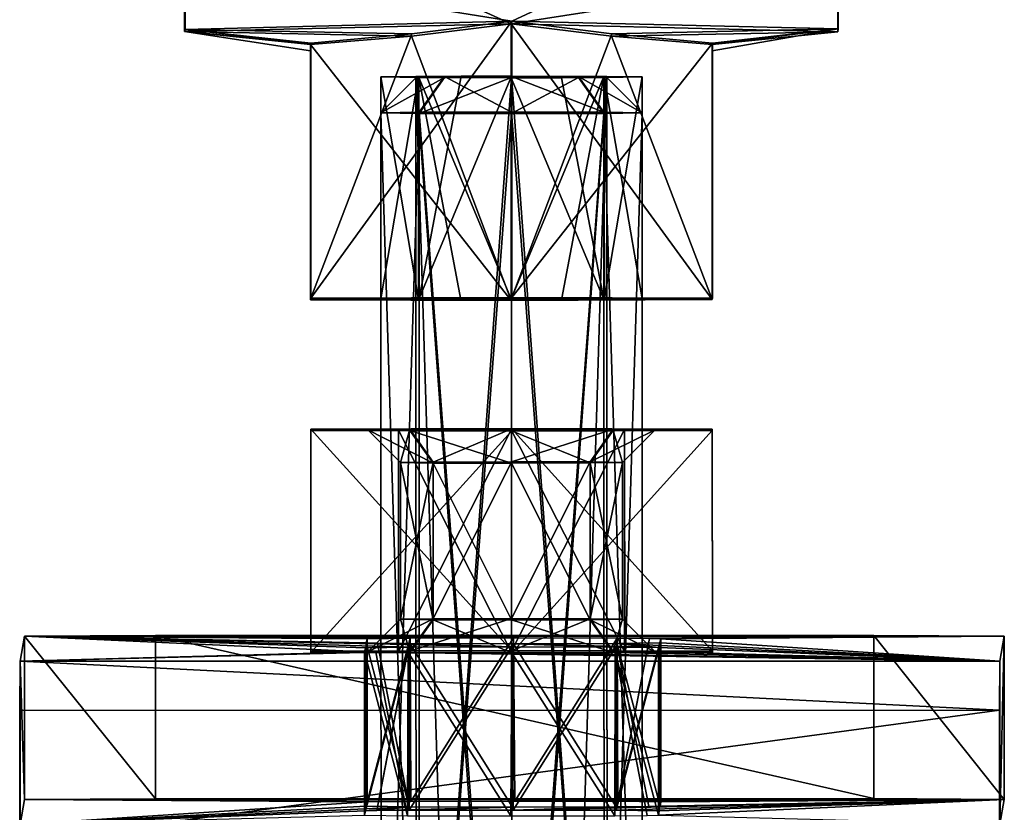
# Model space of a CAD drawing. Units: millimetres. Extents: x 85609 to 169130, y 829 to 268129.
# Drawn here: x 124008 to 124181, y 162091 to 162231 of the extents above; entities that cross this region are included whole.
import ezdxf

# ---------------------------------------------------------------- set-up
doc = ezdxf.new("R2010")
doc.units = ezdxf.units.MM
doc.layers.add('DCAD-ValvesAndArmatures', color=7, linetype='Continuous', true_color=0xb6000f)

# ---------------------------------------------------------------- blocks, each defined once
blk = doc.blocks.new('TDU100887.3D')
at = {"color": 254, "linetype": 'Continuous'}
for points in [[(252.715, -24.135, -16.962), (252.729, -28.904, -5.898), (252.717, -18.081, -14.215), (252.715, -24.135, -16.962)], [(252.717, -18.081, -14.215), (252.729, -28.904, -5.898), (252.723, -20.801, -9.814), (252.717, -18.081, -14.215)], [(272.754, -23.923, 17.233), (272.742, -28.826, 6.228), (272.749, -17.902, 14.412), (272.754, -23.923, 17.233)], [(272.749, -17.902, 14.412), (272.742, -28.826, 6.228), (272.745, -20.676, 10.044), (272.749, -17.902, 14.412)], [(252.723, -20.801, -9.814), (252.729, -28.904, -5.898), (252.728, -22.466, -4.927), (252.723, -20.801, -9.814)], [(272.745, -20.676, 10.044), (272.742, -28.826, 6.228), (272.74, -22.4, 5.178), (272.745, -20.676, 10.044)], [(252.728, -22.466, -4.927), (252.742, -28.848, 6.167), (252.74, -22.382, 5.293), (252.728, -22.466, -4.927)], [(252.729, -28.904, -5.898), (252.742, -28.848, 6.167), (252.728, -22.466, -4.927), (252.729, -28.904, -5.898)], [(252.742, -28.848, 6.167), (252.748, -26.972, 11.948), (252.74, -22.382, 5.293), (252.742, -28.848, 6.167)], [(272.729, -28.917, -5.837), (272.722, -27.112, -11.64), (272.728, -22.441, -5.043), (272.729, -28.917, -5.837)], [(272.74, -22.4, 5.178), (272.729, -28.917, -5.837), (272.728, -22.441, -5.043), (272.74, -22.4, 5.178)], [(272.742, -28.826, 6.228), (272.729, -28.917, -5.837), (272.74, -22.4, 5.178), (272.742, -28.826, 6.228)], [(272.754, -23.923, 17.233), (252.748, -26.972, 11.948), (262.743, -28.587, 7.263), (272.754, -23.923, 17.233)], [(272.742, -28.826, 6.228), (272.754, -23.923, 17.233), (262.743, -28.587, 7.263), (272.742, -28.826, 6.228)], [(252.715, -24.135, -16.962), (272.722, -27.112, -11.64), (262.727, -28.674, -6.937), (252.715, -24.135, -16.962)], [(252.729, -28.904, -5.898), (252.715, -24.135, -16.962), (262.727, -28.674, -6.937), (252.729, -28.904, -5.898)], [(252.748, -26.972, 11.948), (252.742, -28.848, 6.167), (262.743, -28.587, 7.263), (252.748, -26.972, 11.948)], [(272.722, -27.112, -11.64), (272.729, -28.917, -5.837), (262.727, -28.674, -6.937), (272.722, -27.112, -11.64)], [(262.743, -28.587, 7.263), (252.742, -28.848, 6.167), (259.689, -28.979, 5.506), (262.743, -28.587, 7.263)], [(262.743, -28.587, 7.263), (259.689, -28.979, 5.506), (256.592, -37.077, 3.772), (262.743, -28.587, 7.263)], [(262.745, -37.054, 7.315), (262.743, -28.587, 7.263), (256.592, -37.077, 3.772), (262.745, -37.054, 7.315)], [(272.742, -28.826, 6.228), (262.743, -28.587, 7.263), (265.811, -28.979, 5.49), (272.742, -28.826, 6.228)], [(265.811, -28.979, 5.49), (262.743, -28.587, 7.263), (262.745, -37.054, 7.315), (265.811, -28.979, 5.49)], [(259.677, -29.044, -5.168), (252.729, -28.904, -5.898), (262.727, -28.674, -6.937), (259.677, -29.044, -5.168)], [(252.742, -28.848, 6.167), (252.729, -28.904, -5.898), (256.591, -29.263, 3.724), (252.742, -28.848, 6.167)], [(256.591, -29.263, 3.724), (252.729, -28.904, -5.898), (256.587, -29.499, 0.176), (256.591, -29.263, 3.724)], [(256.587, -29.499, 0.176), (252.729, -28.904, -5.898), (256.583, -29.306, -3.376), (256.587, -29.499, 0.176)], [(256.583, -29.306, -3.376), (252.729, -28.904, -5.898), (259.677, -29.044, -5.168), (256.583, -29.306, -3.376)], [(259.689, -28.979, 5.506), (252.742, -28.848, 6.167), (256.591, -29.263, 3.724), (259.689, -28.979, 5.506)], [(259.677, -29.044, -5.168), (262.727, -28.674, -6.937), (262.729, -37.141, -6.885), (259.677, -29.044, -5.168)], [(262.727, -28.674, -6.937), (272.729, -28.917, -5.837), (265.799, -29.044, -5.165), (262.727, -28.674, -6.937)], [(262.727, -28.674, -6.937), (265.799, -29.044, -5.165), (268.882, -37.118, -3.342), (262.727, -28.674, -6.937)], [(262.727, -28.674, -6.937), (268.882, -37.118, -3.342), (262.729, -37.141, -6.885), (262.727, -28.674, -6.937)], [(265.799, -29.044, -5.165), (272.729, -28.917, -5.837), (268.88, -29.304, -3.39), (265.799, -29.044, -5.165)], [(268.888, -29.26, 3.71), (272.742, -28.826, 6.228), (265.811, -28.979, 5.49), (268.888, -29.26, 3.71)], [(272.729, -28.917, -5.837), (272.742, -28.826, 6.228), (268.88, -29.304, -3.39), (272.729, -28.917, -5.837)], [(268.88, -29.304, -3.39), (272.742, -28.826, 6.228), (268.884, -29.496, 0.162), (268.88, -29.304, -3.39)], [(268.884, -29.496, 0.162), (272.742, -28.826, 6.228), (268.888, -29.26, 3.71), (268.884, -29.496, 0.162)], [(256.583, -29.306, -3.376), (259.677, -29.044, -5.168), (262.729, -37.141, -6.885), (256.583, -29.306, -3.376)], [(259.689, -28.979, 5.506), (256.591, -29.263, 3.724), (256.592, -37.077, 3.772), (259.689, -28.979, 5.506)], [(268.888, -29.26, 3.71), (265.811, -28.979, 5.49), (262.745, -37.054, 7.315), (268.888, -29.26, 3.71)], [(265.799, -29.044, -5.165), (268.88, -29.304, -3.39), (268.882, -37.118, -3.342), (265.799, -29.044, -5.165)], [(256.583, -29.306, -3.376), (262.729, -37.141, -6.885), (256.584, -37.12, -3.328), (256.583, -29.306, -3.376)], [(256.587, -29.499, 0.176), (256.583, -29.306, -3.376), (256.584, -37.12, -3.328), (256.587, -29.499, 0.176)], [(256.591, -29.263, 3.724), (256.587, -29.499, 0.176), (256.584, -37.12, -3.328), (256.591, -29.263, 3.724)], [(256.591, -29.263, 3.724), (256.584, -37.12, -3.328), (256.592, -37.077, 3.772), (256.591, -29.263, 3.724)], [(268.89, -37.074, 3.758), (268.888, -29.26, 3.71), (262.745, -37.054, 7.315), (268.89, -37.074, 3.758)], [(268.88, -29.304, -3.39), (268.884, -29.496, 0.162), (268.89, -37.074, 3.758), (268.88, -29.304, -3.39)], [(268.88, -29.304, -3.39), (268.89, -37.074, 3.758), (268.882, -37.118, -3.342), (268.88, -29.304, -3.39)], [(268.884, -29.496, 0.162), (268.888, -29.26, 3.71), (268.89, -37.074, 3.758), (268.884, -29.496, 0.162)], [(259.895, -30.281, 2.989), (258.737, -37.098, 0.233), (258.736, -30.298, 0.165), (259.895, -30.281, 2.989)], [(259.895, -30.281, 2.989), (258.736, -30.298, 0.165), (259.904, -30.315, -2.652), (259.895, -30.281, 2.989)], [(258.737, -37.098, 0.233), (259.89, -37.115, -2.594), (258.736, -30.298, 0.165), (258.737, -37.098, 0.233)], [(258.736, -30.298, 0.165), (259.89, -37.115, -2.594), (259.904, -30.315, -2.652), (258.736, -30.298, 0.165)], [(258.736, -31.398, 0.18), (259.908, -31.381, 3.009), (259.836, -30.298, 0.173), (258.736, -31.398, 0.18)], [(258.736, -31.398, 0.18), (259.836, -30.298, 0.173), (260.685, -30.31, -1.877), (258.736, -31.398, 0.18)], [(259.908, -31.415, -2.648), (258.736, -31.398, 0.18), (260.685, -30.31, -1.877), (259.908, -31.415, -2.648)], [(259.912, -37.081, 3.047), (258.737, -37.098, 0.233), (259.895, -30.281, 2.989), (259.912, -37.081, 3.047)], [(262.744, -70.276, 3.792), (262.736, -30.277, 3.548), (259.813, -30.288, 1.861), (262.744, -70.276, 3.792)], [(262.744, -70.276, 3.792), (259.813, -30.288, 1.861), (261.048, -70.279, 3.335), (262.744, -70.276, 3.792)], [(259.813, -30.288, 1.861), (259.813, -30.308, -1.514), (259.819, -70.287, 2.1), (259.813, -30.288, 1.861)], [(261.048, -70.279, 3.335), (259.813, -30.288, 1.861), (259.819, -70.287, 2.1), (261.048, -70.279, 3.335)], [(259.813, -30.308, -1.514), (262.736, -30.318, -3.201), (259.821, -70.308, -1.27), (259.813, -30.308, -1.514)], [(259.819, -70.287, 2.1), (259.813, -30.308, -1.514), (259.821, -70.308, -1.27), (259.819, -70.287, 2.1)], [(262.736, -30.318, -3.201), (262.744, -70.317, -2.958), (259.821, -70.308, -1.27), (262.736, -30.318, -3.201)], [(259.836, -30.298, 0.173), (260.685, -30.285, 2.224), (260.685, -30.31, -1.877), (259.836, -30.298, 0.173)], [(259.908, -31.381, 3.009), (260.685, -30.285, 2.224), (259.836, -30.298, 0.173), (259.908, -31.381, 3.009)], [(259.89, -37.115, -2.594), (261.191, -37.12, -3.474), (259.904, -30.315, -2.652), (259.89, -37.115, -2.594)], [(261.198, -30.275, 3.866), (259.912, -37.081, 3.047), (259.895, -30.281, 2.989), (261.198, -30.275, 3.866)], [(261.198, -30.275, 3.866), (259.895, -30.281, 2.989), (259.904, -30.315, -2.652), (261.198, -30.275, 3.866)], [(261.198, -30.275, 3.866), (259.904, -30.315, -2.652), (262.731, -30.322, -3.826), (261.198, -30.275, 3.866)], [(261.191, -37.12, -3.474), (262.733, -37.122, -3.785), (259.904, -30.315, -2.652), (261.191, -37.12, -3.474)], [(259.904, -30.315, -2.652), (262.733, -37.122, -3.785), (262.731, -30.322, -3.826), (259.904, -30.315, -2.652)], [(259.908, -31.381, 3.009), (262.736, -31.373, 4.18), (260.685, -30.285, 2.224), (259.908, -31.381, 3.009)], [(262.736, -30.315, -2.726), (259.908, -31.415, -2.648), (260.685, -30.31, -1.877), (262.736, -30.315, -2.726)], [(262.736, -31.422, -3.82), (259.908, -31.415, -2.648), (262.736, -30.315, -2.726), (262.736, -31.422, -3.82)], [(262.742, -37.073, 4.215), (259.912, -37.081, 3.047), (262.74, -30.273, 4.173), (262.742, -37.073, 4.215)], [(262.74, -30.273, 4.173), (259.912, -37.081, 3.047), (261.198, -30.275, 3.866), (262.74, -30.273, 4.173)], [(262.736, -30.28, 3.073), (262.736, -30.315, -2.726), (260.685, -30.31, -1.877), (262.736, -30.28, 3.073)], [(260.685, -30.285, 2.224), (262.736, -30.28, 3.073), (260.685, -30.31, -1.877), (260.685, -30.285, 2.224)], [(262.736, -31.373, 4.18), (262.736, -30.28, 3.073), (260.685, -30.285, 2.224), (262.736, -31.373, 4.18)], [(262.74, -30.273, 4.173), (261.198, -30.275, 3.866), (262.731, -30.322, -3.826), (262.74, -30.273, 4.173)], [(262.74, -30.273, 4.173), (262.731, -30.322, -3.826), (264.273, -30.32, -3.519), (262.74, -30.273, 4.173)], [(262.731, -30.322, -3.826), (265.562, -37.114, -2.617), (264.273, -30.32, -3.519), (262.731, -30.322, -3.826)], [(262.733, -37.122, -3.785), (265.562, -37.114, -2.617), (262.731, -30.322, -3.826), (262.733, -37.122, -3.785)], [(265.659, -30.287, 1.861), (262.736, -30.277, 3.548), (265.667, -70.286, 2.105), (265.659, -30.287, 1.861)], [(265.667, -70.286, 2.105), (262.736, -30.277, 3.548), (262.744, -70.276, 3.792), (265.667, -70.286, 2.105)], [(262.736, -31.373, 4.18), (265.564, -31.38, 3.009), (262.736, -30.28, 3.073), (262.736, -31.373, 4.18)], [(262.736, -30.28, 3.073), (265.564, -31.38, 3.009), (264.786, -30.285, 2.224), (262.736, -30.28, 3.073)], [(262.736, -30.315, -2.726), (262.736, -30.28, 3.073), (264.786, -30.285, 2.224), (262.736, -30.315, -2.726)], [(264.786, -30.31, -1.877), (262.736, -30.315, -2.726), (264.786, -30.285, 2.224), (264.786, -30.31, -1.877)], [(262.736, -30.318, -3.201), (265.659, -30.307, -1.514), (262.744, -70.317, -2.958), (262.736, -30.318, -3.201)], [(265.564, -31.414, -2.648), (262.736, -31.422, -3.82), (264.786, -30.31, -1.877), (265.564, -31.414, -2.648)], [(264.786, -30.31, -1.877), (262.736, -31.422, -3.82), (262.736, -30.315, -2.726), (264.786, -30.31, -1.877)], [(262.742, -37.073, 4.215), (262.74, -30.273, 4.173), (265.567, -30.28, 2.999), (262.742, -37.073, 4.215)], [(262.74, -30.273, 4.173), (264.273, -30.32, -3.519), (265.567, -30.28, 2.999), (262.74, -30.273, 4.173)], [(264.283, -37.075, 3.904), (262.742, -37.073, 4.215), (265.567, -30.28, 2.999), (264.283, -37.075, 3.904)], [(262.744, -70.317, -2.958), (265.659, -30.307, -1.514), (264.44, -70.314, -2.501), (262.744, -70.317, -2.958)], [(264.273, -30.32, -3.519), (265.577, -30.314, -2.642), (265.567, -30.28, 2.999), (264.273, -30.32, -3.519)], [(264.273, -30.32, -3.519), (265.562, -37.114, -2.617), (265.577, -30.314, -2.642), (264.273, -30.32, -3.519)], [(265.585, -37.08, 3.024), (264.283, -37.075, 3.904), (265.567, -30.28, 2.999), (265.585, -37.08, 3.024)], [(264.44, -70.314, -2.501), (265.659, -30.307, -1.514), (265.669, -70.306, -1.266), (264.44, -70.314, -2.501)], [(265.564, -31.38, 3.009), (266.736, -31.397, 0.18), (264.786, -30.285, 2.224), (265.564, -31.38, 3.009)], [(266.736, -31.397, 0.18), (265.636, -30.297, 0.173), (264.786, -30.285, 2.224), (266.736, -31.397, 0.18)], [(265.636, -30.297, 0.173), (264.786, -30.31, -1.877), (264.786, -30.285, 2.224), (265.636, -30.297, 0.173)], [(265.636, -30.297, 0.173), (265.564, -31.414, -2.648), (264.786, -30.31, -1.877), (265.636, -30.297, 0.173)], [(265.562, -37.114, -2.617), (266.737, -37.097, 0.197), (265.577, -30.314, -2.642), (265.562, -37.114, -2.617)], [(266.736, -31.397, 0.18), (265.564, -31.414, -2.648), (265.636, -30.297, 0.173), (266.736, -31.397, 0.18)], [(266.735, -30.297, 0.182), (265.585, -37.08, 3.024), (265.567, -30.28, 2.999), (266.735, -30.297, 0.182)], [(265.577, -30.314, -2.642), (266.735, -30.297, 0.182), (265.567, -30.28, 2.999), (265.577, -30.314, -2.642)], [(265.577, -30.314, -2.642), (266.737, -37.097, 0.197), (266.735, -30.297, 0.182), (265.577, -30.314, -2.642)], [(266.737, -37.097, 0.197), (265.585, -37.08, 3.024), (266.735, -30.297, 0.182), (266.737, -37.097, 0.197)], [(265.659, -30.307, -1.514), (265.659, -30.287, 1.861), (265.669, -70.306, -1.266), (265.659, -30.307, -1.514)], [(265.669, -70.306, -1.266), (265.659, -30.287, 1.861), (265.667, -70.286, 2.105), (265.669, -70.306, -1.266)], [(258.736, -31.398, 0.18), (259.915, -69.18, 3.239), (259.908, -31.381, 3.009), (258.736, -31.398, 0.18)], [(258.744, -69.198, 0.411), (259.915, -69.18, 3.239), (258.736, -31.398, 0.18), (258.744, -69.198, 0.411)], [(259.908, -31.415, -2.648), (258.744, -69.198, 0.411), (258.736, -31.398, 0.18), (259.908, -31.415, -2.648)], [(259.915, -69.215, -2.418), (258.744, -69.198, 0.411), (259.908, -31.415, -2.648), (259.915, -69.215, -2.418)], [(259.908, -31.381, 3.009), (262.744, -69.172, 4.411), (262.736, -31.373, 4.18), (259.908, -31.381, 3.009)], [(259.915, -69.18, 3.239), (262.744, -69.172, 4.411), (259.908, -31.381, 3.009), (259.915, -69.18, 3.239)], [(262.736, -31.422, -3.82), (259.915, -69.215, -2.418), (259.908, -31.415, -2.648), (262.736, -31.422, -3.82)], [(262.744, -69.221, -3.589), (259.915, -69.215, -2.418), (262.736, -31.422, -3.82), (262.744, -69.221, -3.589)], [(262.744, -69.172, 4.411), (265.572, -69.179, 3.239), (262.736, -31.373, 4.18), (262.744, -69.172, 4.411)], [(262.736, -31.373, 4.18), (265.572, -69.179, 3.239), (265.564, -31.38, 3.009), (262.736, -31.373, 4.18)], [(262.744, -69.221, -3.589), (262.736, -31.422, -3.82), (265.564, -31.414, -2.648), (262.744, -69.221, -3.589)], [(265.572, -69.213, -2.418), (262.744, -69.221, -3.589), (265.564, -31.414, -2.648), (265.572, -69.213, -2.418)], [(265.572, -69.179, 3.239), (266.744, -69.196, 0.411), (265.564, -31.38, 3.009), (265.572, -69.179, 3.239)], [(265.564, -31.38, 3.009), (266.744, -69.196, 0.411), (266.736, -31.397, 0.18), (265.564, -31.38, 3.009)], [(266.736, -31.397, 0.18), (265.572, -69.213, -2.418), (265.564, -31.414, -2.648), (266.736, -31.397, 0.18)], [(266.744, -69.196, 0.411), (265.572, -69.213, -2.418), (266.736, -31.397, 0.18), (266.744, -69.196, 0.411)], [(256.592, -37.077, 3.772), (256.584, -37.12, -3.328), (259.912, -37.081, 3.047), (256.592, -37.077, 3.772)], [(259.912, -37.081, 3.047), (256.584, -37.12, -3.328), (258.737, -37.098, 0.233), (259.912, -37.081, 3.047)], [(262.745, -37.054, 7.315), (256.592, -37.077, 3.772), (262.742, -37.073, 4.215), (262.745, -37.054, 7.315)], [(262.742, -37.073, 4.215), (256.592, -37.077, 3.772), (259.912, -37.081, 3.047), (262.742, -37.073, 4.215)], [(262.745, -37.054, 7.315), (262.742, -37.073, 4.215), (264.283, -37.075, 3.904), (262.745, -37.054, 7.315)], [(268.89, -37.074, 3.758), (262.745, -37.054, 7.315), (264.283, -37.075, 3.904), (268.89, -37.074, 3.758)], [(265.585, -37.08, 3.024), (268.89, -37.074, 3.758), (264.283, -37.075, 3.904), (265.585, -37.08, 3.024)], [(268.882, -37.118, -3.342), (268.89, -37.074, 3.758), (265.562, -37.114, -2.617), (268.882, -37.118, -3.342)], [(265.562, -37.114, -2.617), (268.89, -37.074, 3.758), (266.737, -37.097, 0.197), (265.562, -37.114, -2.617)], [(266.737, -37.097, 0.197), (268.89, -37.074, 3.758), (265.585, -37.08, 3.024), (266.737, -37.097, 0.197)], [(258.737, -37.098, 0.233), (256.584, -37.12, -3.328), (259.89, -37.115, -2.594), (258.737, -37.098, 0.233)], [(259.89, -37.115, -2.594), (256.584, -37.12, -3.328), (261.191, -37.12, -3.474), (259.89, -37.115, -2.594)], [(256.584, -37.12, -3.328), (262.729, -37.141, -6.885), (261.191, -37.12, -3.474), (256.584, -37.12, -3.328)], [(261.191, -37.12, -3.474), (262.729, -37.141, -6.885), (262.733, -37.122, -3.785), (261.191, -37.12, -3.474)], [(262.729, -37.141, -6.885), (268.882, -37.118, -3.342), (262.733, -37.122, -3.785), (262.729, -37.141, -6.885)], [(262.733, -37.122, -3.785), (268.882, -37.118, -3.342), (265.562, -37.114, -2.617), (262.733, -37.122, -3.785)], [(256.589, -41.086, 3.789), (262.739, -47.863, 7.381), (262.738, -41.063, 7.339), (256.589, -41.086, 3.789)], [(256.589, -41.086, 3.789), (262.738, -41.063, 7.339), (262.738, -41.08, 4.639), (256.589, -41.086, 3.789)], [(256.589, -41.086, 3.789), (262.738, -41.08, 4.639), (259.627, -41.088, 3.351), (256.589, -41.086, 3.789)], [(256.591, -47.886, 3.831), (262.739, -47.863, 7.381), (256.589, -41.086, 3.789), (256.591, -47.886, 3.831)], [(256.591, -47.886, 3.831), (256.589, -41.086, 3.789), (256.589, -41.129, -3.311), (256.591, -47.886, 3.831)], [(256.589, -41.129, -3.311), (256.589, -41.086, 3.789), (259.627, -41.126, -2.872), (256.589, -41.129, -3.311)], [(259.627, -41.126, -2.872), (256.589, -41.086, 3.789), (258.338, -41.107, 0.239), (259.627, -41.126, -2.872)], [(258.338, -41.107, 0.239), (256.589, -41.086, 3.789), (259.627, -41.088, 3.351), (258.338, -41.107, 0.239)], [(262.738, -41.133, -4.161), (256.589, -41.129, -3.311), (259.627, -41.126, -2.872), (262.738, -41.133, -4.161)], [(256.591, -47.929, -3.269), (256.591, -47.886, 3.831), (256.589, -41.129, -3.311), (256.591, -47.929, -3.269)], [(256.591, -47.929, -3.269), (256.589, -41.129, -3.311), (262.738, -41.15, -6.861), (256.591, -47.929, -3.269)], [(262.738, -41.15, -6.861), (256.589, -41.129, -3.311), (262.738, -41.133, -4.161), (262.738, -41.15, -6.861)], [(262.74, -47.95, -6.819), (256.591, -47.929, -3.269), (262.738, -41.15, -6.861), (262.74, -47.95, -6.819)], [(258.338, -41.107, 0.239), (259.627, -41.088, 3.351), (259.338, -42.107, 0.245), (258.338, -41.107, 0.239)], [(259.627, -41.126, -2.872), (258.338, -41.107, 0.239), (260.334, -42.122, -2.159), (259.627, -41.126, -2.872)], [(260.334, -42.122, -2.159), (258.338, -41.107, 0.239), (259.338, -42.107, 0.245), (260.334, -42.122, -2.159)], [(262.738, -41.082, 4.239), (259.275, -47.895, 2.281), (259.274, -41.095, 2.239), (262.738, -41.082, 4.239)], [(259.275, -47.895, 2.281), (259.275, -47.919, -1.719), (259.274, -41.095, 2.239), (259.275, -47.895, 2.281)], [(259.274, -41.095, 2.239), (259.275, -47.919, -1.719), (259.274, -41.119, -1.761), (259.274, -41.095, 2.239)], [(262.739, -47.931, -3.719), (262.738, -41.131, -3.761), (259.274, -41.119, -1.761), (262.739, -47.931, -3.719)], [(259.275, -47.919, -1.719), (262.739, -47.931, -3.719), (259.274, -41.119, -1.761), (259.275, -47.919, -1.719)], [(262.738, -41.082, 4.239), (262.739, -47.882, 4.281), (259.275, -47.895, 2.281), (262.738, -41.082, 4.239)], [(259.338, -42.107, 0.245), (259.627, -41.088, 3.351), (260.334, -42.092, 2.65), (259.338, -42.107, 0.245)], [(259.627, -41.088, 3.351), (262.738, -41.08, 4.639), (260.334, -42.092, 2.65), (259.627, -41.088, 3.351)], [(262.738, -41.133, -4.161), (259.627, -41.126, -2.872), (262.738, -42.127, -3.154), (262.738, -41.133, -4.161)], [(262.738, -42.127, -3.154), (259.627, -41.126, -2.872), (260.334, -42.122, -2.159), (262.738, -42.127, -3.154)], [(262.738, -41.08, 4.639), (262.738, -42.086, 3.645), (260.334, -42.092, 2.65), (262.738, -41.08, 4.639)], [(262.739, -47.863, 7.381), (268.888, -47.884, 3.831), (262.738, -41.063, 7.339), (262.739, -47.863, 7.381)], [(262.738, -41.063, 7.339), (268.888, -47.884, 3.831), (268.887, -41.084, 3.789), (262.738, -41.063, 7.339)], [(262.738, -41.063, 7.339), (268.887, -41.084, 3.789), (262.738, -41.08, 4.639), (262.738, -41.063, 7.339)], [(262.738, -41.08, 4.639), (268.887, -41.084, 3.789), (265.849, -41.087, 3.351), (262.738, -41.08, 4.639)], [(262.738, -41.08, 4.639), (265.849, -41.087, 3.351), (262.738, -42.086, 3.645), (262.738, -41.08, 4.639)], [(266.202, -41.094, 2.239), (262.739, -47.882, 4.281), (262.738, -41.082, 4.239), (266.202, -41.094, 2.239)], [(262.738, -42.086, 3.645), (265.849, -41.087, 3.351), (265.142, -42.091, 2.65), (262.738, -42.086, 3.645)], [(262.738, -41.131, -3.761), (266.204, -47.918, -1.719), (266.202, -41.118, -1.761), (262.738, -41.131, -3.761)], [(265.849, -41.125, -2.872), (268.887, -41.127, -3.31), (262.738, -41.133, -4.161), (265.849, -41.125, -2.872)], [(265.849, -41.125, -2.872), (262.738, -41.133, -4.161), (265.142, -42.121, -2.159), (265.849, -41.125, -2.872)], [(262.74, -47.95, -6.819), (262.738, -41.15, -6.861), (268.887, -41.127, -3.31), (262.74, -47.95, -6.819)], [(268.887, -41.127, -3.31), (262.738, -41.15, -6.861), (262.738, -41.133, -4.161), (268.887, -41.127, -3.31)], [(262.739, -47.931, -3.719), (266.204, -47.918, -1.719), (262.738, -41.131, -3.761), (262.739, -47.931, -3.719)], [(265.142, -42.121, -2.159), (262.738, -41.133, -4.161), (262.738, -42.127, -3.154), (265.142, -42.121, -2.159)], [(266.203, -47.894, 2.281), (262.739, -47.882, 4.281), (266.202, -41.094, 2.239), (266.203, -47.894, 2.281)], [(268.888, -47.927, -3.269), (262.74, -47.95, -6.819), (268.887, -41.127, -3.31), (268.888, -47.927, -3.269)], [(265.849, -41.087, 3.351), (267.138, -41.106, 0.239), (265.142, -42.091, 2.65), (265.849, -41.087, 3.351)], [(265.142, -42.091, 2.65), (267.138, -41.106, 0.239), (266.138, -42.106, 0.246), (265.142, -42.091, 2.65)], [(266.138, -42.106, 0.246), (265.849, -41.125, -2.872), (265.142, -42.121, -2.159), (266.138, -42.106, 0.246)], [(268.887, -41.084, 3.789), (268.887, -41.127, -3.31), (265.849, -41.087, 3.351), (268.887, -41.084, 3.789)], [(265.849, -41.087, 3.351), (268.887, -41.127, -3.31), (267.138, -41.106, 0.239), (265.849, -41.087, 3.351)], [(267.138, -41.106, 0.239), (268.887, -41.127, -3.31), (265.849, -41.125, -2.872), (267.138, -41.106, 0.239)], [(267.138, -41.106, 0.239), (265.849, -41.125, -2.872), (266.138, -42.106, 0.246), (267.138, -41.106, 0.239)], [(266.202, -41.118, -1.761), (266.203, -47.894, 2.281), (266.202, -41.094, 2.239), (266.202, -41.118, -1.761)], [(266.204, -47.918, -1.719), (266.203, -47.894, 2.281), (266.202, -41.118, -1.761), (266.204, -47.918, -1.719)], [(268.888, -47.884, 3.831), (268.888, -47.927, -3.269), (268.887, -41.084, 3.789), (268.888, -47.884, 3.831)], [(268.888, -47.927, -3.269), (268.887, -41.127, -3.31), (268.887, -41.084, 3.789), (268.888, -47.927, -3.269)], [(259.338, -42.107, 0.245), (260.334, -42.092, 2.65), (259.339, -46.907, 0.275), (259.338, -42.107, 0.245)], [(260.334, -42.122, -2.159), (259.338, -42.107, 0.245), (260.335, -46.922, -2.129), (260.334, -42.122, -2.159)], [(260.335, -46.922, -2.129), (259.338, -42.107, 0.245), (259.339, -46.907, 0.275), (260.335, -46.922, -2.129)], [(259.339, -46.907, 0.275), (260.334, -42.092, 2.65), (260.335, -46.892, 2.679), (259.339, -46.907, 0.275)], [(260.334, -42.092, 2.65), (262.738, -42.086, 3.645), (260.335, -46.892, 2.679), (260.334, -42.092, 2.65)], [(262.738, -42.127, -3.154), (260.334, -42.122, -2.159), (262.739, -46.927, -3.125), (262.738, -42.127, -3.154)], [(262.739, -46.927, -3.125), (260.334, -42.122, -2.159), (260.335, -46.922, -2.129), (262.739, -46.927, -3.125)], [(260.335, -46.892, 2.679), (262.738, -42.086, 3.645), (262.739, -46.886, 3.675), (260.335, -46.892, 2.679)], [(262.738, -42.086, 3.645), (265.142, -42.091, 2.65), (262.739, -46.886, 3.675), (262.738, -42.086, 3.645)], [(265.142, -42.121, -2.159), (262.738, -42.127, -3.154), (265.143, -46.921, -2.129), (265.142, -42.121, -2.159)], [(262.738, -42.127, -3.154), (262.739, -46.927, -3.125), (265.143, -46.921, -2.129), (262.738, -42.127, -3.154)], [(262.739, -46.886, 3.675), (265.142, -42.091, 2.65), (265.143, -46.891, 2.679), (262.739, -46.886, 3.675)], [(265.142, -42.091, 2.65), (266.138, -42.106, 0.246), (265.143, -46.891, 2.679), (265.142, -42.091, 2.65)], [(266.138, -42.106, 0.246), (265.142, -42.121, -2.159), (266.139, -46.906, 0.275), (266.138, -42.106, 0.246)], [(266.139, -46.906, 0.275), (265.142, -42.121, -2.159), (265.143, -46.921, -2.129), (266.139, -46.906, 0.275)], [(265.143, -46.891, 2.679), (266.138, -42.106, 0.246), (266.139, -46.906, 0.275), (265.143, -46.891, 2.679)], [(259.628, -47.888, 3.392), (258.339, -47.907, 0.281), (260.335, -46.892, 2.679), (259.628, -47.888, 3.392)], [(258.339, -47.907, 0.281), (259.339, -46.907, 0.275), (260.335, -46.892, 2.679), (258.339, -47.907, 0.281)], [(258.339, -47.907, 0.281), (259.628, -47.926, -2.83), (259.339, -46.907, 0.275), (258.339, -47.907, 0.281)], [(259.628, -47.926, -2.83), (260.335, -46.922, -2.129), (259.339, -46.907, 0.275), (259.628, -47.926, -2.83)], [(262.739, -47.88, 4.681), (259.628, -47.888, 3.392), (262.739, -46.886, 3.675), (262.739, -47.88, 4.681)], [(259.628, -47.888, 3.392), (260.335, -46.892, 2.679), (262.739, -46.886, 3.675), (259.628, -47.888, 3.392)], [(259.628, -47.926, -2.83), (262.739, -47.933, -4.119), (260.335, -46.922, -2.129), (259.628, -47.926, -2.83)], [(262.739, -47.933, -4.119), (262.739, -46.927, -3.125), (260.335, -46.922, -2.129), (262.739, -47.933, -4.119)], [(262.739, -47.88, 4.681), (262.739, -46.886, 3.675), (265.143, -46.891, 2.679), (262.739, -47.88, 4.681)], [(265.851, -47.887, 3.392), (262.739, -47.88, 4.681), (265.143, -46.891, 2.679), (265.851, -47.887, 3.392)], [(262.739, -46.927, -3.125), (265.851, -47.925, -2.83), (265.143, -46.921, -2.129), (262.739, -46.927, -3.125)], [(262.739, -47.933, -4.119), (265.851, -47.925, -2.83), (262.739, -46.927, -3.125), (262.739, -47.933, -4.119)], [(265.851, -47.887, 3.392), (265.143, -46.891, 2.679), (266.139, -46.906, 0.275), (265.851, -47.887, 3.392)], [(267.139, -47.906, 0.281), (266.139, -46.906, 0.275), (265.143, -46.921, -2.129), (267.139, -47.906, 0.281)], [(265.851, -47.925, -2.83), (267.139, -47.906, 0.281), (265.143, -46.921, -2.129), (265.851, -47.925, -2.83)], [(267.139, -47.906, 0.281), (265.851, -47.887, 3.392), (266.139, -46.906, 0.275), (267.139, -47.906, 0.281)], [(247.829, -52.431, 78.827), (247.828, -47.431, 78.796), (247.687, -48.193, -46.201), (247.829, -52.431, 78.827)], [(247.687, -48.193, -46.201), (247.828, -47.431, 78.796), (258.239, -47.907, 0.286), (247.687, -48.193, -46.201)], [(247.828, -47.431, 78.796), (251.833, -52.406, 82.822), (251.832, -47.406, 82.792), (247.828, -47.431, 78.796)], [(247.828, -47.431, 78.796), (251.832, -47.406, 82.792), (277.828, -47.425, 78.762), (247.828, -47.431, 78.796)], [(247.828, -47.431, 78.796), (277.828, -47.425, 78.762), (265.978, -47.484, 69.479), (247.828, -47.431, 78.796)], [(247.829, -52.431, 78.827), (251.833, -52.406, 82.822), (247.828, -47.431, 78.796), (247.829, -52.431, 78.827)], [(258.638, -47.644, 43.547), (247.828, -47.431, 78.796), (258.29, -47.633, 45.285), (258.638, -47.644, 43.547)], [(247.828, -47.431, 78.796), (258.638, -47.644, 43.547), (262.751, -47.751, 25.78), (247.828, -47.431, 78.796)], [(258.29, -47.633, 45.285), (247.828, -47.431, 78.796), (258.314, -47.505, 66.285), (258.29, -47.633, 45.285)], [(258.314, -47.505, 66.285), (247.828, -47.431, 78.796), (259.637, -47.485, 69.467), (258.314, -47.505, 66.285)], [(259.637, -47.485, 69.467), (247.828, -47.431, 78.796), (262.802, -47.477, 70.779), (259.637, -47.485, 69.467)], [(262.802, -47.477, 70.779), (247.828, -47.431, 78.796), (265.978, -47.484, 69.479), (262.802, -47.477, 70.779)], [(258.239, -47.907, 0.286), (247.828, -47.431, 78.796), (258.263, -47.779, 21.285), (258.239, -47.907, 0.286)], [(258.263, -47.779, 21.285), (247.828, -47.431, 78.796), (259.586, -47.76, 24.468), (258.263, -47.779, 21.285)], [(259.586, -47.76, 24.468), (247.828, -47.431, 78.796), (262.751, -47.751, 25.78), (259.586, -47.76, 24.468)], [(251.832, -47.406, 82.792), (273.833, -52.401, 82.797), (273.832, -47.401, 82.767), (251.832, -47.406, 82.792)], [(277.828, -47.425, 78.762), (251.832, -47.406, 82.792), (273.832, -47.401, 82.767), (277.828, -47.425, 78.762)], [(251.833, -52.406, 82.822), (273.833, -52.401, 82.797), (251.832, -47.406, 82.792), (251.833, -52.406, 82.822)], [(258.291, -52.633, 45.316), (258.29, -47.633, 45.285), (258.314, -47.505, 66.285), (258.291, -52.633, 45.316)], [(258.291, -52.633, 45.316), (259.607, -52.652, 42.13), (258.29, -47.633, 45.285), (258.291, -52.633, 45.316)], [(259.607, -52.652, 42.13), (258.638, -47.644, 43.547), (258.29, -47.633, 45.285), (259.607, -52.652, 42.13)], [(258.315, -52.505, 66.315), (258.291, -52.633, 45.316), (258.314, -47.505, 66.285), (258.315, -52.505, 66.315)], [(258.315, -52.505, 66.315), (258.314, -47.505, 66.285), (259.637, -47.485, 69.467), (258.315, -52.505, 66.315)], [(258.666, -52.494, 68.053), (258.315, -52.505, 66.315), (259.637, -47.485, 69.467), (258.666, -52.494, 68.053)], [(259.657, -52.485, 69.517), (258.666, -52.494, 68.053), (259.637, -47.485, 69.467), (259.657, -52.485, 69.517)], [(259.657, -52.485, 69.517), (259.637, -47.485, 69.467), (262.802, -47.477, 70.779), (259.657, -52.485, 69.517)], [(262.837, -52.477, 70.81), (259.657, -52.485, 69.517), (262.802, -47.477, 70.779), (262.837, -52.477, 70.81)], [(262.837, -52.477, 70.81), (262.802, -47.477, 70.779), (265.978, -47.484, 69.479), (262.837, -52.477, 70.81)], [(265.999, -52.484, 69.49), (262.837, -52.477, 70.81), (265.978, -47.484, 69.479), (265.999, -52.484, 69.49)], [(267.29, -47.631, 45.275), (277.687, -48.187, -46.235), (265.967, -47.651, 42.093), (267.29, -47.631, 45.275)], [(267.291, -52.631, 45.305), (267.29, -47.631, 45.275), (265.967, -47.651, 42.093), (267.291, -52.631, 45.305)], [(265.978, -47.484, 69.479), (277.828, -47.425, 78.762), (266.966, -47.493, 68.013), (265.978, -47.484, 69.479)], [(265.999, -52.484, 69.49), (265.978, -47.484, 69.479), (266.966, -47.493, 68.013), (265.999, -52.484, 69.49)], [(265.999, -52.484, 69.49), (266.966, -47.493, 68.013), (267.314, -47.503, 66.274), (265.999, -52.484, 69.49)], [(267.315, -52.503, 66.305), (265.999, -52.484, 69.49), (267.314, -47.503, 66.274), (267.315, -52.503, 66.305)], [(266.966, -47.493, 68.013), (277.828, -47.425, 78.762), (267.314, -47.503, 66.274), (266.966, -47.493, 68.013)], [(277.687, -48.187, -46.235), (267.29, -47.631, 45.275), (267.314, -47.503, 66.274), (277.687, -48.187, -46.235)], [(267.29, -47.631, 45.275), (267.315, -52.503, 66.305), (267.314, -47.503, 66.274), (267.29, -47.631, 45.275)], [(267.291, -52.631, 45.305), (267.315, -52.503, 66.305), (267.29, -47.631, 45.275), (267.291, -52.631, 45.305)], [(277.828, -47.425, 78.762), (277.687, -48.187, -46.235), (267.314, -47.503, 66.274), (277.828, -47.425, 78.762)], [(273.833, -52.401, 82.797), (277.829, -52.425, 78.793), (273.832, -47.401, 82.767), (273.833, -52.401, 82.797)], [(277.829, -52.425, 78.793), (277.828, -47.425, 78.762), (273.832, -47.401, 82.767), (277.829, -52.425, 78.793)], [(277.688, -53.187, -46.205), (277.687, -48.187, -46.235), (277.828, -47.425, 78.762), (277.688, -53.187, -46.205)], [(277.829, -52.425, 78.793), (277.688, -53.187, -46.205), (277.828, -47.425, 78.762), (277.829, -52.425, 78.793)], [(258.587, -47.918, -1.452), (247.687, -48.193, -46.201), (258.239, -47.907, 0.286), (258.587, -47.918, -1.452)], [(277.687, -48.187, -46.235), (247.687, -48.193, -46.201), (258.587, -47.918, -1.452), (277.687, -48.187, -46.235)], [(262.739, -47.863, 7.381), (256.591, -47.886, 3.831), (262.739, -47.88, 4.681), (262.739, -47.863, 7.381)], [(262.739, -47.88, 4.681), (256.591, -47.886, 3.831), (259.628, -47.888, 3.392), (262.739, -47.88, 4.681)], [(256.591, -47.886, 3.831), (256.591, -47.929, -3.269), (259.628, -47.888, 3.392), (256.591, -47.886, 3.831)], [(259.628, -47.888, 3.392), (256.591, -47.929, -3.269), (258.339, -47.907, 0.281), (259.628, -47.888, 3.392)], [(258.339, -47.907, 0.281), (256.591, -47.929, -3.269), (259.628, -47.926, -2.83), (258.339, -47.907, 0.281)], [(259.628, -47.926, -2.83), (256.591, -47.929, -3.269), (262.739, -47.933, -4.119), (259.628, -47.926, -2.83)], [(256.591, -47.929, -3.269), (262.74, -47.95, -6.819), (262.739, -47.933, -4.119), (256.591, -47.929, -3.269)], [(258.24, -52.907, 0.316), (258.239, -47.907, 0.286), (258.263, -47.779, 21.285), (258.24, -52.907, 0.316)], [(258.24, -52.907, 0.316), (259.557, -52.926, -2.869), (258.239, -47.907, 0.286), (258.24, -52.907, 0.316)], [(259.557, -52.926, -2.869), (258.587, -47.918, -1.452), (258.239, -47.907, 0.286), (259.557, -52.926, -2.869)], [(258.264, -52.779, 21.316), (258.24, -52.907, 0.316), (258.263, -47.779, 21.285), (258.264, -52.779, 21.316)], [(258.264, -52.779, 21.316), (258.263, -47.779, 21.285), (259.586, -47.76, 24.468), (258.264, -52.779, 21.316)], [(258.616, -52.769, 23.054), (258.264, -52.779, 21.316), (259.586, -47.76, 24.468), (258.616, -52.769, 23.054)], [(259.575, -47.927, -2.919), (277.687, -48.187, -46.235), (258.587, -47.918, -1.452), (259.575, -47.927, -2.919)], [(259.557, -52.926, -2.869), (259.575, -47.927, -2.919), (258.587, -47.918, -1.452), (259.557, -52.926, -2.869)], [(259.607, -52.759, 24.517), (258.616, -52.769, 23.054), (259.586, -47.76, 24.468), (259.607, -52.759, 24.517)], [(258.638, -47.644, 43.547), (259.626, -47.652, 42.081), (262.751, -47.751, 25.78), (258.638, -47.644, 43.547)], [(259.607, -52.652, 42.13), (259.626, -47.652, 42.081), (258.638, -47.644, 43.547), (259.607, -52.652, 42.13)], [(259.557, -52.926, -2.869), (262.718, -52.934, -4.188), (259.575, -47.927, -2.919), (259.557, -52.926, -2.869)], [(262.752, -47.934, -4.219), (277.687, -48.187, -46.235), (259.575, -47.927, -2.919), (262.752, -47.934, -4.219)], [(262.718, -52.934, -4.188), (262.752, -47.934, -4.219), (259.575, -47.927, -2.919), (262.718, -52.934, -4.188)], [(259.607, -52.759, 24.517), (259.586, -47.76, 24.468), (262.751, -47.751, 25.78), (259.607, -52.759, 24.517)], [(259.607, -52.652, 42.13), (262.769, -52.659, 40.811), (259.626, -47.652, 42.081), (259.607, -52.652, 42.13)], [(262.786, -52.751, 25.81), (259.607, -52.759, 24.517), (262.751, -47.751, 25.78), (262.786, -52.751, 25.81)], [(259.626, -47.652, 42.081), (262.802, -47.66, 40.78), (262.751, -47.751, 25.78), (259.626, -47.652, 42.081)], [(262.769, -52.659, 40.811), (262.802, -47.66, 40.78), (259.626, -47.652, 42.081), (262.769, -52.659, 40.811)], [(262.718, -52.934, -4.188), (265.898, -52.925, -2.895), (262.752, -47.934, -4.219), (262.718, -52.934, -4.188)], [(268.888, -47.884, 3.831), (262.739, -47.863, 7.381), (262.739, -47.88, 4.681), (268.888, -47.884, 3.831)], [(268.888, -47.884, 3.831), (262.739, -47.88, 4.681), (265.851, -47.887, 3.392), (268.888, -47.884, 3.831)], [(262.739, -47.933, -4.119), (268.888, -47.927, -3.269), (265.851, -47.925, -2.83), (262.739, -47.933, -4.119)], [(262.74, -47.95, -6.819), (268.888, -47.927, -3.269), (262.739, -47.933, -4.119), (262.74, -47.95, -6.819)], [(262.751, -47.751, 25.78), (262.802, -47.66, 40.78), (265.928, -47.758, 24.48), (262.751, -47.751, 25.78)], [(262.786, -52.751, 25.81), (262.751, -47.751, 25.78), (265.928, -47.758, 24.48), (262.786, -52.751, 25.81)], [(265.916, -47.925, -2.906), (277.687, -48.187, -46.235), (262.752, -47.934, -4.219), (265.916, -47.925, -2.906)], [(265.898, -52.925, -2.895), (265.916, -47.925, -2.906), (262.752, -47.934, -4.219), (265.898, -52.925, -2.895)], [(262.769, -52.659, 40.811), (265.948, -52.651, 42.104), (262.802, -47.66, 40.78), (262.769, -52.659, 40.811)], [(265.948, -52.758, 24.491), (262.786, -52.751, 25.81), (265.928, -47.758, 24.48), (265.948, -52.758, 24.491)], [(262.802, -47.66, 40.78), (265.967, -47.651, 42.093), (266.915, -47.767, 23.014), (262.802, -47.66, 40.78)], [(265.948, -52.651, 42.104), (265.967, -47.651, 42.093), (262.802, -47.66, 40.78), (265.948, -52.651, 42.104)], [(265.928, -47.758, 24.48), (262.802, -47.66, 40.78), (266.915, -47.767, 23.014), (265.928, -47.758, 24.48)], [(268.888, -47.927, -3.269), (268.888, -47.884, 3.831), (265.851, -47.925, -2.83), (268.888, -47.927, -3.269)], [(265.851, -47.925, -2.83), (268.888, -47.884, 3.831), (267.139, -47.906, 0.281), (265.851, -47.925, -2.83)], [(267.139, -47.906, 0.281), (268.888, -47.884, 3.831), (265.851, -47.887, 3.392), (267.139, -47.906, 0.281)], [(265.898, -52.925, -2.895), (266.889, -52.916, -1.431), (265.916, -47.925, -2.906), (265.898, -52.925, -2.895)], [(267.239, -47.906, 0.276), (277.687, -48.187, -46.235), (265.916, -47.925, -2.906), (267.239, -47.906, 0.276)], [(267.24, -52.905, 0.306), (267.239, -47.906, 0.276), (265.916, -47.925, -2.906), (267.24, -52.905, 0.306)], [(266.889, -52.916, -1.431), (267.24, -52.905, 0.306), (265.916, -47.925, -2.906), (266.889, -52.916, -1.431)], [(265.948, -52.758, 24.491), (265.928, -47.758, 24.48), (266.915, -47.767, 23.014), (265.948, -52.758, 24.491)], [(265.948, -52.651, 42.104), (266.94, -52.642, 43.568), (265.967, -47.651, 42.093), (265.948, -52.651, 42.104)], [(265.948, -52.758, 24.491), (266.915, -47.767, 23.014), (267.263, -47.778, 21.275), (265.948, -52.758, 24.491)], [(267.264, -52.777, 21.306), (265.948, -52.758, 24.491), (267.263, -47.778, 21.275), (267.264, -52.777, 21.306)], [(265.967, -47.651, 42.093), (277.687, -48.187, -46.235), (267.263, -47.778, 21.275), (265.967, -47.651, 42.093)], [(266.915, -47.767, 23.014), (265.967, -47.651, 42.093), (267.263, -47.778, 21.275), (266.915, -47.767, 23.014)], [(266.94, -52.642, 43.568), (267.291, -52.631, 45.305), (265.967, -47.651, 42.093), (266.94, -52.642, 43.568)], [(277.687, -48.187, -46.235), (267.239, -47.906, 0.276), (267.263, -47.778, 21.275), (277.687, -48.187, -46.235)], [(267.239, -47.906, 0.276), (267.264, -52.777, 21.306), (267.263, -47.778, 21.275), (267.239, -47.906, 0.276)], [(267.24, -52.905, 0.306), (267.264, -52.777, 21.306), (267.239, -47.906, 0.276), (267.24, -52.905, 0.306)], [(247.688, -53.193, -46.171), (247.687, -48.193, -46.201), (247.681, -49.703, -51.696), (247.688, -53.193, -46.171)], [(247.681, -49.703, -51.696), (247.687, -48.193, -46.201), (277.681, -49.697, -51.73), (247.681, -49.703, -51.696)], [(277.681, -49.697, -51.73), (247.687, -48.193, -46.201), (277.687, -48.187, -46.235), (277.681, -49.697, -51.73)], [(247.688, -53.193, -46.171), (247.829, -52.431, 78.827), (247.687, -48.193, -46.201), (247.688, -53.193, -46.171)], [(277.681, -49.697, -51.73), (277.687, -48.187, -46.235), (277.684, -54.97, -50.436), (277.681, -49.697, -51.73)], [(277.687, -48.187, -46.235), (277.686, -53.661, -48.505), (277.684, -54.97, -50.436), (277.687, -48.187, -46.235)], [(277.687, -48.187, -46.235), (277.688, -53.187, -46.205), (277.686, -53.661, -48.505), (277.687, -48.187, -46.235)], [(247.677, -53.747, -55.691), (247.681, -49.703, -51.696), (277.681, -49.697, -51.73), (247.677, -53.747, -55.691)], [(277.677, -53.741, -55.725), (247.677, -53.747, -55.691), (277.681, -49.697, -51.73), (277.677, -53.741, -55.725)], [(247.681, -49.703, -51.696), (247.677, -53.747, -55.691), (247.683, -56.923, -51.688), (247.681, -49.703, -51.696)], [(247.688, -53.193, -46.171), (247.681, -49.703, -51.696), (247.686, -53.667, -48.472), (247.688, -53.193, -46.171)], [(247.686, -53.667, -48.472), (247.681, -49.703, -51.696), (247.684, -54.976, -50.403), (247.686, -53.667, -48.472)], [(247.684, -54.976, -50.403), (247.681, -49.703, -51.696), (247.683, -56.923, -51.688), (247.684, -54.976, -50.403)], [(277.677, -53.741, -55.725), (277.681, -49.697, -51.73), (277.683, -59.223, -52.168), (277.677, -53.741, -55.725)], [(277.683, -59.223, -52.168), (277.681, -49.697, -51.73), (277.683, -56.917, -51.722), (277.683, -59.223, -52.168)], [(277.681, -49.697, -51.73), (277.684, -54.97, -50.436), (277.683, -56.917, -51.722), (277.681, -49.697, -51.73)], [(247.829, -52.431, 78.827), (247.688, -53.193, -46.171), (258.315, -52.505, 66.315), (247.829, -52.431, 78.827)], [(251.833, -52.406, 82.822), (247.829, -52.431, 78.827), (273.833, -52.401, 82.797), (251.833, -52.406, 82.822)], [(273.833, -52.401, 82.797), (247.829, -52.431, 78.827), (277.829, -52.425, 78.793), (273.833, -52.401, 82.797)], [(277.829, -52.425, 78.793), (247.829, -52.431, 78.827), (259.657, -52.485, 69.517), (277.829, -52.425, 78.793)], [(259.657, -52.485, 69.517), (247.829, -52.431, 78.827), (258.666, -52.494, 68.053), (259.657, -52.485, 69.517)], [(258.666, -52.494, 68.053), (247.829, -52.431, 78.827), (258.315, -52.505, 66.315), (258.666, -52.494, 68.053)], [(262.837, -52.477, 70.81), (277.829, -52.425, 78.793), (259.657, -52.485, 69.517), (262.837, -52.477, 70.81)], [(265.948, -52.758, 24.491), (277.829, -52.425, 78.793), (262.786, -52.751, 25.81), (265.948, -52.758, 24.491)], [(262.786, -52.751, 25.81), (277.829, -52.425, 78.793), (266.94, -52.642, 43.568), (262.786, -52.751, 25.81)], [(265.999, -52.484, 69.49), (277.829, -52.425, 78.793), (262.837, -52.477, 70.81), (265.999, -52.484, 69.49)], [(267.264, -52.777, 21.306), (277.829, -52.425, 78.793), (265.948, -52.758, 24.491), (267.264, -52.777, 21.306)], [(267.315, -52.503, 66.305), (277.829, -52.425, 78.793), (265.999, -52.484, 69.49), (267.315, -52.503, 66.305)], [(277.829, -52.425, 78.793), (267.291, -52.631, 45.305), (266.94, -52.642, 43.568), (277.829, -52.425, 78.793)], [(277.688, -53.187, -46.205), (277.829, -52.425, 78.793), (267.24, -52.905, 0.306), (277.688, -53.187, -46.205)], [(267.24, -52.905, 0.306), (277.829, -52.425, 78.793), (267.264, -52.777, 21.306), (267.24, -52.905, 0.306)], [(267.291, -52.631, 45.305), (277.829, -52.425, 78.793), (267.315, -52.503, 66.305), (267.291, -52.631, 45.305)], [(258.315, -52.505, 66.315), (247.688, -53.193, -46.171), (258.291, -52.633, 45.316), (258.315, -52.505, 66.315)], [(258.291, -52.633, 45.316), (247.688, -53.193, -46.171), (259.607, -52.652, 42.13), (258.291, -52.633, 45.316)], [(247.688, -53.193, -46.171), (258.264, -52.779, 21.316), (259.607, -52.652, 42.13), (247.688, -53.193, -46.171)], [(258.264, -52.779, 21.316), (258.616, -52.769, 23.054), (259.607, -52.652, 42.13), (258.264, -52.779, 21.316)], [(259.607, -52.652, 42.13), (258.616, -52.769, 23.054), (262.769, -52.659, 40.811), (259.607, -52.652, 42.13)], [(258.616, -52.769, 23.054), (259.607, -52.759, 24.517), (262.769, -52.659, 40.811), (258.616, -52.769, 23.054)], [(259.607, -52.759, 24.517), (262.786, -52.751, 25.81), (262.769, -52.659, 40.811), (259.607, -52.759, 24.517)], [(262.769, -52.659, 40.811), (262.786, -52.751, 25.81), (265.948, -52.651, 42.104), (262.769, -52.659, 40.811)], [(265.948, -52.651, 42.104), (262.786, -52.751, 25.81), (266.94, -52.642, 43.568), (265.948, -52.651, 42.104)], [(258.264, -52.779, 21.316), (247.688, -53.193, -46.171), (258.24, -52.907, 0.316), (258.264, -52.779, 21.316)]]:
    blk.add_3dface(points, dxfattribs=at)

msp = doc.modelspace()

# ---------------------------------------------------------------- block references
at = {"layer": 'DCAD-ValvesAndArmatures', "xscale": 5.749148359135971, "yscale": 5.749148359135971, "zscale": 5.749148359135971}
msp.add_blockref('TDU100887.3D', (122584.097, 162394.879), dxfattribs=at)

doc.saveas('drawing.dxf')
